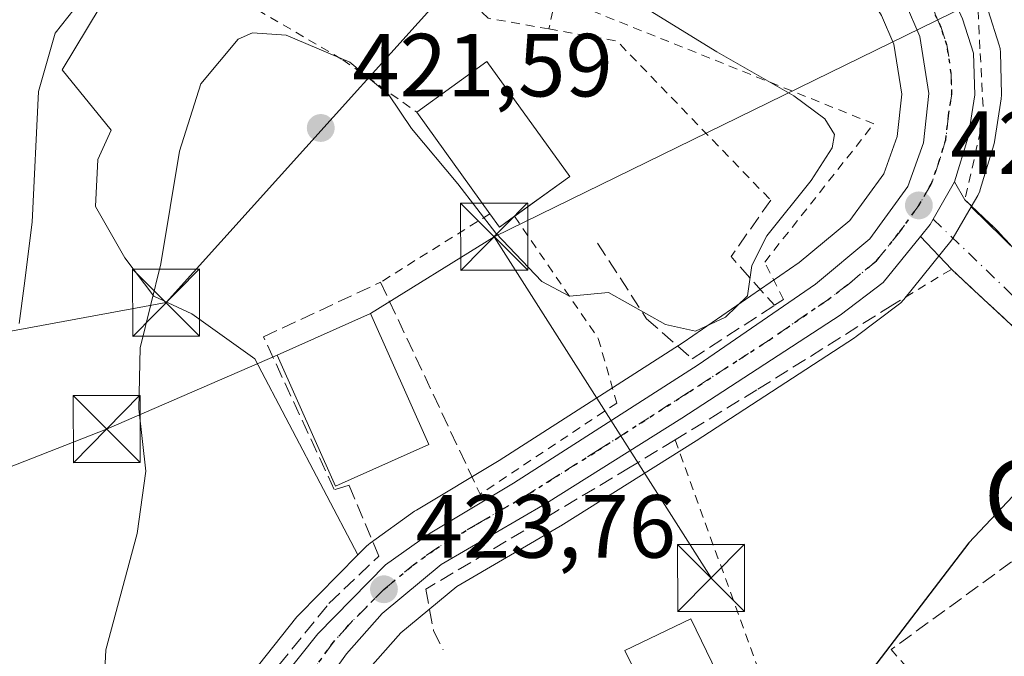
# Model space of a CAD drawing. Units: metres. Extents: x 600017 to 603443, y 4770806 to 4773170.
# Drawn here: x 602079 to 602189, y 4771150 to 4771221 of the extents above; entities that cross this region are included whole.
import ezdxf
from ezdxf.enums import TextEntityAlignment as Align

# ---------------------------------------------------------------- set-up
doc = ezdxf.new("R2010")
doc.units = ezdxf.units.M
doc.header["$MEASUREMENT"] = 0
for name, pattern in [('DGN Style 2', [1.6480167562047852, 0.988810053722871, -0.6592067024819142]), ('DGN Style 3', [2.307223458686699, 1.648016756204785, -0.6592067024819142]), ('DGN Style 4', [2.6384748266838614, 1.318413404963828, -0.6592067024819142, 0.001648016756204785, -0.6592067024819142]), ('DGN Style 5', [1.1536117293433497, 0.4944050268614355, -0.6592067024819142])]:
    doc.linetypes.add(name, pattern=pattern)
for name, color, linetype, lineweight in [('Alambrada', 7, 'DGN Style 2', 0), ('Carretera de calzada única Cxs', 7, 'Continuous', 13), ('Carretera de calzada única eje', 7, 'DGN Style 4', 0), ('Corriente natural Cxs', 4, 'Continuous', 13), ('Curva de nivel maestra', 30, 'Continuous', 30), ('Curva de nivel normal', 30, 'Continuous', 0), ('Edificación Cxs', 1, 'Continuous', 13), ('Muro lineal', 1, 'DGN Style 3', 13), ('Núcleo urbano CxS', 7, 'Continuous', 0), ('Obra de contención lineal', 1, 'DGN Style 3', 13), ('Prado CxS', 92, 'Continuous', 0), ('Punto de cota en terreno', 7, 'Continuous', 0), ('Ruta', 7, 'DGN Style 5', 30), ('Rótulo de punto de cota en terreno', 7, 'Continuous', 0), ('Tendido', 6, 'Continuous', 0), ('Texto cartográfico', 7, 'Continuous', 0), ('Torre de tendido puntual', 7, 'Continuous', 0), ('Vía urbana Cxs', 4, 'Continuous', 0), ('Vía urbana eje', 4, 'DGN Style 4', 0)]:
    doc.layers.add(name, color=color, linetype=linetype, lineweight=lineweight)
doc.styles.add('Style-Arial', font='txt')

# ---------------------------------------------------------------- blocks, each defined once
blk = doc.blocks.new('*U19')
at = {"layer": 'Prado CxS', "color": 92, "linetype": 'Continuous', "lineweight": 0}
blk.add_polyline3d([(602212.0405000001, 4771174.532500001, 426.4554999999964), (602185.6124999998, 4771200.392100001, 421.9780000000028), (602186.3573000003, 4771201.678500001, 422.0286999999954), (602186.5790999997, 4771202.154100001, 422.0384999999952), (602186.6335000005, 4771202.3181, 422.0385999999999), (602188.1335000005, 4771207.3181, 422.3365000000049), (602188.2191000005, 4771207.686100001, 422.3513999999996), (602188.9735000003, 4771212.473099999, 422.4867999999988), (602189.0100999996, 4771212.940099999, 422.5310999999929), (602189.0091000004, 4771213.017899999, 422.5377000000008), (602188.8892000001, 4771217.6479, 422.9233999999997), (602188.8444999997, 4771218.0911, 422.9704999999958), (602188.7449000003, 4771218.4923, 423.0004000000045), (602187.4949000003, 4771222.362299999, 423.2217999999993)], dxfattribs=at)
blk = doc.blocks.new('*U20')
at = {"layer": 'Prado CxS', "color": 92, "linetype": 'Continuous', "lineweight": 0}
blk.add_polyline3d([(602088.1564999997, 4771222.7553, 415.1594000000041), (602083.8967000004, 4771215.7349, 415.223800000007), (602089.4095000001, 4771208.9683, 417.4199999999983), (602087.9062999999, 4771205.707900001, 416.6420999999973), (602087.6561000004, 4771200.444300001, 416.1527999999962), (602090.9124999996, 4771194.681299999, 417.4275999999954), (602094.1722999997, 4771190.417300001, 418.9789000000019), (602098.4323000005, 4771188.4143, 420.3892000000051), (602105.4527000004, 4771183.400900001, 421.6567000000068), (602117.0047000004, 4771161.4747, 423.2504000000045), (602110.3749000002, 4771154.7575, 422.7495000000054), (602110.2119000005, 4771154.578500001, 422.7274999999936), (602110.1617000002, 4771154.516899999, 422.7212), (602104.1517000003, 4771146.956900001, 421.8678999999975), (602103.9621000001, 4771146.6895, 421.8551000000007), (602086.6990999999, 4771119.2959, 421.5561000000016), (602080.3312999997, 4771110.851100001, 421.7673000000068), (602069.2282999996, 4771097.896299999, 421.9496999999974)], dxfattribs=at)
blk = doc.blocks.new('5PATER')
at = {"layer": 'Punto de cota en terreno', "linetype": 'Continuous', "lineweight": 0}
h = blk.add_hatch(color=51, dxfattribs=at)
edge = h.paths.add_edge_path()
edge.add_ellipse((0, 0), major_axis=(-0.1095731443231308, -0.1110710700762829), ratio=0.9994222409660322, start_angle=0, end_angle=360)
blk = doc.blocks.new('5TTEND')
at = {"layer": 'Corriente natural Cxs', "color": 7, "linetype": 'Continuous', "lineweight": 0}
for p, q in [((-0.375, 0.3754), (0.375, -0.3746)), ((0.3720000000000001, 0.3784000000000001), (-0.3720000000000001, -0.3776))]:
    blk.add_line(p, q, dxfattribs=at)
at = {"layer": 'Corriente natural Cxs', "color": 7, "linetype": 'Continuous', "lineweight": 0, "flags": 128}
blk.add_lwpolyline([(-0.375, -0.3746), (0.375, -0.3746), (0.375, 0.3754), (-0.375, 0.3754), (-0.3720000000000001, -0.3776)], dxfattribs=at)

msp = doc.modelspace()

# ---------------------------------------------------------------- linework, layer by layer
at = {"layer": 'Alambrada', "color": 7, "linetype": 'DGN Style 2', "lineweight": 0, "extrusion": (0.009125001503691084, 0.04072505163342286, 0.9991287226964365), "elevation": 200222.2180790387, "flags": 128}
msp.add_lwpolyline([(455621.3410704194, -4783245.153876048), (455613.6417292494, -4783245.506099893), (455592.9302143474, -4783231.862817046)], dxfattribs=at)
at = {"layer": 'Alambrada', "color": 7, "linetype": 'DGN Style 2', "lineweight": 0, "extrusion": (-0.005310862246185915, -0.00333068793375586, 0.9999803504369924), "elevation": -18664.44881611005, "flags": 128}
msp.add_lwpolyline([(602125.5242413044, 4771163.929129786), (602113.2939331474, 4771156.259087241)], dxfattribs=at)
at = {"layer": 'Alambrada', "color": 7, "linetype": 'DGN Style 2', "lineweight": 0, "extrusion": (-0.09712329711882199, 0.09977326272624902, 0.9902587344738383), "elevation": 417969.9621683555, "flags": 128}
msp.add_lwpolyline([(-3759527.955503402, -2969531.355787054), (-3759535.425309609, -2969529.607719895), (-3759536.984938048, -2969498.362994434)], dxfattribs=at)
at = {"layer": 'Alambrada', "color": 7, "linetype": 'DGN Style 2', "lineweight": 0, "extrusion": (-0.1151937399422707, 0.07131720044994339, 0.990779621913014), "elevation": 271319.6365479419, "flags": 128}
msp.add_lwpolyline([(-4373616.553219347, -1981000.107115106), (-4373606.092836443, -1980964.048074316), (-4373637.447149133, -1980952.446649598)], dxfattribs=at)
at = {"layer": 'Alambrada', "color": 7, "linetype": 'DGN Style 2', "lineweight": 0}
for points in [[(602138.3701, 4771220.300100001, 419.8772999999928), (602131.5701000001, 4771221.5001, 421.3833000000013), (602111.1001000004, 4771241.220100001, 417.9685999999929), (602099.6401000004, 4771228.920100001, 422.4113999999972), (602105.7801000001, 4771222.420100001, 419.6296000000002), (602115.3000999996, 4771216.850099999, 420.6404999999941), (602123.5900999998, 4771210.9901, 422.7793999999994)], [(602265.1901000004, 4771229.450099999, 437.1928000000044), (602193.4801000003, 4771232.0601, 428.7569999999978), (602185.9501, 4771232.2401, 429.4481999999989), (602186.6201, 4771217.550100001, 424.7657999999938), (602187.0100999996, 4771210.5101, 423.3846999999951), (602184.9200999998, 4771201.1801, 422.9894999999961), (602188.3901000004, 4771197.860099999, 423.5960999999952), (602193.6101000002, 4771192.2501, 425.3338999999978), (602224.6401000004, 4771161.920100001, 433.3108000000066)], [(602164.6201, 4771190.050100001, 421.6267999999982), (602162.5100999996, 4771194.220100001, 421.2302000000054), (602174.7301000003, 4771209.6801, 421.4608000000007), (602139.1401000004, 4771223.940099999, 419.4152000000031), (602138.3701, 4771220.300100001, 419.8772999999928)], [(602134.5319999997, 4771199.347300001, 424.1144000000059), (602143.8901000004, 4771185.670100001, 421.9643000000069), (602145.9600999998, 4771178.450099999, 423.0066999999981), (602130.6601, 4771168.2501, 424.4189000000042)], [(602152.4801000003, 4771174.3301, 422.8530000000028), (602162.5301000001, 4771146.6801, 424.2295000000013), (602163.7701000003, 4771139.190099999, 424.9520000000048), (602169.8201000001, 4771102.6601, 429.1462999999931)]]:
    msp.add_polyline3d(points, dxfattribs=at)
at = {"layer": 'Carretera de calzada única Cxs', "color": 7, "linetype": 'Continuous', "lineweight": 13}
for points in [[(602071.4600999998, 4771095.890100001, 423.5424999999959), (602082.6700999998, 4771108.970100001, 423.5639999999985), (602089.1700999998, 4771117.590100001, 423.8035999999993), (602106.5000999998, 4771145.090100001, 423.5773999999947), (602112.5100999996, 4771152.6501, 424.6361000000034), (602120.1001000004, 4771160.340100001, 423.8735000000015), (602125.0800999999, 4771163.9101, 423.7369000000036), (602134.3901000004, 4771169.4901, 424.7455000000046), (602155.0500999996, 4771182.7301, 422.1045000000013), (602168.1901000004, 4771191.7601, 421.2975000000006), (602174.2600999996, 4771196.8101, 421.3080000000046), (602178.5100999996, 4771202.6801, 421.4529999999941), (602180.2600999996, 4771207.5701, 421.9168999999966), (602180.8901000004, 4771213.0701, 422.0917999999947), (602179.8701, 4771219.440099999, 422.2108000000007), (602178.2600999996, 4771223.190099999, 422.4281999999948), (602175.2600999996, 4771228.0801, 422.7703000000038), (602166.1201, 4771238.970100001, 425.3243999999977), (602149.0301000001, 4771262.670100001, 427.8401000000013), (602138.7100999998, 4771278.5801, 427.9611000000005), (602137.2600999996, 4771281.5101, 428.2452000000048), (602136.5900999998, 4771284.600099999, 428.4725000000035)], [(602183.0100999996, 4771225.0801, 424.8925000000018), (602184.6401000004, 4771221.440099999, 424.420100000003), (602185.8901000004, 4771217.5701, 424.3144999999931), (602186.0100999996, 4771212.940099999, 423.2581999999966), (602185.2600999996, 4771208.1801, 422.8294000000024), (602183.7600999996, 4771203.1801, 422.5369000000064)], [(602071.4600999998, 4771095.890100001, 423.5424999999959), (602082.6700999998, 4771108.970100001, 423.5639999999985), (602089.1700999998, 4771117.590100001, 423.8035999999993), (602106.5000999998, 4771145.090100001, 423.5773999999947), (602112.5100999996, 4771152.6501, 424.6361000000034), (602120.1001000004, 4771160.340100001, 423.8735000000015), (602125.0800999999, 4771163.9101, 423.7369000000036), (602134.3901000004, 4771169.4901, 424.7455000000046), (602155.0500999996, 4771182.7301, 422.1045000000013), (602168.1901000004, 4771191.7601, 421.2975000000006), (602174.2600999996, 4771196.8101, 421.3080000000046), (602178.5100999996, 4771202.6801, 421.4529999999941), (602180.2600999996, 4771207.5701, 421.9168999999966), (602180.8901000004, 4771213.0701, 422.0917999999947), (602179.8701, 4771219.440099999, 422.2108000000007), (602178.2600999996, 4771223.190099999, 422.4281999999948)], [(602184.6401000004, 4771221.440099999, 424.420100000003), (602185.8901000004, 4771217.5701, 424.3144999999931), (602186.0100999996, 4771212.940099999, 423.2581999999966), (602185.2600999996, 4771208.1801, 422.8294000000024), (602183.7600999996, 4771203.1801, 422.5369000000064), (602181.3556000004, 4771199.026900001, 421.8650000000052), (602181.0100999996, 4771198.4301, 421.8298000000068), (602179.9289999995, 4771197.091600001, 421.7596999999951), (602175.7600999996, 4771191.9301, 421.8264000000054), (602170.9401000004, 4771188.270099999, 421.9193999999989), (602153.2301000003, 4771176.7601, 422.3044999999984), (602138.1001000004, 4771167.2601, 423.9541000000027), (602126.3300999999, 4771160.4001, 424.7167999999947), (602119.7100999998, 4771154.9001, 424.229800000001), (602115.7100999998, 4771150.4001, 425.1046999999963), (602110.0701000001, 4771142.5001, 424.1897999999928), (602093.9401000004, 4771117.2301, 424.4416000000056), (602086.4200999998, 4771107.220100001, 424.4878999999929), (602074.8201000001, 4771093.0001, 424.7275999999983)], [(602183.7600999996, 4771203.1801, 422.5369000000064), (602181.3556000004, 4771199.026900001, 421.8650000000052), (602181.0100999996, 4771198.4301, 421.8298000000068), (602179.9289999995, 4771197.091600001, 421.7596999999951)], [(602179.9289999995, 4771197.091600001, 421.7596999999951), (602175.7600999996, 4771191.9301, 421.8264000000054), (602170.9401000004, 4771188.270099999, 421.9193999999989), (602153.2301000003, 4771176.7601, 422.3044999999984), (602138.1001000004, 4771167.2601, 423.9541000000027), (602126.3300999999, 4771160.4001, 424.7167999999947), (602119.7100999998, 4771154.9001, 424.229800000001), (602115.7100999998, 4771150.4001, 425.1046999999963), (602110.0701000001, 4771142.5001, 424.1897999999928), (602093.9401000004, 4771117.2301, 424.4416000000056), (602086.4200999998, 4771107.220100001, 424.4878999999929), (602074.8201000001, 4771093.0001, 424.7275999999983), (602069.4101, 4771087.2601, 425.059500000003), (602064.9600999998, 4771083.5101, 426.9784999999974), (602059.1700999998, 4771080.6801, 427.9397999999928), (602054.4101, 4771079.0701, 426.6352999999945), (602049.1401000004, 4771078.690099999, 425.9023000000016), (602043.2600999996, 4771079.8201, 425.5531999999948), (602038.7600999996, 4771081.600099999, 425.4306999999972), (602025.2301000003, 4771087.9001, 426.4149999999936), (602019.4801000003, 4771090.0001, 426.4930000000023), (602015.0701000001, 4771091.090100001, 426.7023000000045), (602010.3000999996, 4771091.720100001, 427.0608000000066), (601997.0800999999, 4771092.780099999, 427.9842999999965)]]:
    msp.add_polyline3d(points, dxfattribs=at)
at = {"layer": 'Carretera de calzada única eje', "color": 7, "linetype": 'DGN Style 4', "lineweight": 0}
for points in [[(602181.4767000005, 4771222.3617, 422.7811999999976), (602181.6385000005, 4771221.819499999, 422.7295000000013), (602182.2600999996, 4771220.440099999, 422.6097000000009), (602182.8901000004, 4771218.5101, 422.5945000000065), (602183.3901000004, 4771215.3201, 422.5875999999989), (602183.4401000004, 4771213.0101, 422.4471000000049), (602183.0701000001, 4771210.630100001, 422.2651000000042), (602182.7600999996, 4771207.880100001, 422.1205999999948), (602182.0100999996, 4771205.380100001, 421.9743000000017), (602181.1401000004, 4771202.9301, 421.8162000000011), (602179.7600999996, 4771200.5601, 421.6451999999991)], [(602179.7600999996, 4771200.5601, 421.6451999999991), (602177.6401000004, 4771197.610099999, 421.4529999999941), (602175.0100999996, 4771194.360099999, 421.5256999999983), (602171.9801000003, 4771191.840100001, 421.4695000000065), (602169.5701000001, 4771190.0101, 421.581600000005), (602163.0000999998, 4771185.5001, 422.0942000000068), (602154.1401000004, 4771179.7501, 422.1634999999952), (602143.8201000001, 4771173.130100001, 423.1717999999965), (602136.2500999998, 4771168.380100001, 424.2164000000049), (602130.3701, 4771164.9301, 424.0657000000065), (602125.7100999998, 4771162.1501, 423.877999999997), (602123.2301000003, 4771160.360099999, 424.021900000007), (602119.9101, 4771157.610099999, 424.0984999999928), (602116.1001000004, 4771153.7601, 424.2142000000022), (602114.1001000004, 4771151.5101, 424.6355999999942), (602111.3000999996, 4771147.5701, 424.0469000000012), (602108.2801000001, 4771143.790100001, 423.9100000000035), (602100.2100999998, 4771131.1601, 423.8555999999954), (602091.5500999996, 4771117.4101, 423.9970999999932), (602087.8000999996, 4771112.4101, 423.8938999999955), (602084.5500999996, 4771108.090100001, 424.0096999999951), (602078.7500999998, 4771100.9801, 424.2004000000015)]]:
    msp.add_polyline3d(points, dxfattribs=at)
at = {"layer": 'Curva de nivel maestra', "color": 30, "linetype": 'Continuous', "lineweight": 30, "elevation": 425, "flags": 128}
msp.add_lwpolyline([(602195.2100000001, 4771173.2501), (602185.3600000005, 4771162.800100001), (602174.0700000003, 4771148.100099999)], dxfattribs=at)
at = {"layer": 'Curva de nivel normal', "color": 30, "linetype": 'Continuous', "lineweight": 0, "flags": 128}
for points, elevation in [([(602084.4699999997, 4771331.980000001), (602083.2800000003, 4771324.74), (602083.5099999999, 4771308.449999999), (602087.4800000006, 4771291.82), (602092.4000000004, 4771282.49), (602098.4400000004, 4771276.480000001), (602104.8899999997, 4771269.5), (602110.75, 4771263.91), (602117.0099999999, 4771258.470000001), (602119.3399999999, 4771253.82), (602119.3099999996, 4771248.58), (602118.1900000004, 4771244.779999999), (602115.4900000002, 4771241.65), (602109.6399999997, 4771239.369999999), (602104.8200000003, 4771237.82), (602101.0599999996, 4771234.689999999), (602093.5800000001, 4771230.42), (602088.0700000003, 4771226.130000001), (602083.1399999997, 4771219.83), (602081.2699999996, 4771213.300000001), (602080.5599999996, 4771198.680000001), (602079.6699999999, 4771191.57), (602079.0899999999, 4771187.350000001)], 415), ([(602088.54, 4771145.5), (602088.7999999998, 4771150.84), (602092.2999999998, 4771163.84), (602093.2800000003, 4771170.82), (602092.4699999997, 4771177.800000001), (602092.6200000001, 4771184.619999999), (602094.9600000001, 4771194.039999999), (602097.04, 4771206.630000001), (602099.4199999999, 4771214.16), (602103.6100000005, 4771219.16), (602105.2000000002, 4771219.850000001), (602108.9699999997, 4771219.59), (602116.0800000001, 4771216.58), (602120.4400000004, 4771212.939999999), (602123.0099999999, 4771209.17), (602128.1600000003, 4771202.980000001), (602132.4299999997, 4771197.439999999), (602137.5899999999, 4771192.050000001), (602140.6600000003, 4771190.390000001), (602145.0199999996, 4771190.800000001), (602151.4199999999, 4771187.24), (602154.7599999999, 4771186.480000001), (602158.1399999997, 4771188.039999999), (602160.5899999999, 4771190.460000001), (602161.0800000001, 4771193.83), (602162.7400000002, 4771197.16), (602167.7199999997, 4771203.359999999), (602170.0599999996, 4771207), (602170.3099999996, 4771208.480000001), (602169.2300000006, 4771210.25), (602165.7699999996, 4771212.83), (602157.1600000003, 4771217.720000001), (602144.8499999996, 4771225.34)], 420)]:
    msp.add_lwpolyline(points, dxfattribs=dict(at, elevation=elevation))
at = {"layer": 'Edificación Cxs', "color": 1, "linetype": 'Continuous', "lineweight": 13, "flags": 128}
for points, elevation in [([(602139.5100999996, 4771202.950099999), (602132.8501000004, 4771198.130100001), (602131.7600999996, 4771199.630100001), (602123.5900999998, 4771210.9901), (602131.4200999998, 4771216.640100001), (602140.6901000004, 4771203.800100001)], 424.7753999999985), ([(602160.1201, 4771142.170100001), (602135.1201, 4771130.090100001), (602130.5800999999, 4771139.470100001), (602148.2301000003, 4771147.9801), (602146.8701, 4771150.7601), (602154.2500999998, 4771154.3301)], 429.1952000000019)]:
    msp.add_lwpolyline(points, close=True, dxfattribs=dict(at, elevation=elevation))
at = {"layer": 'Edificación Cxs', "color": 1, "linetype": 'Continuous', "lineweight": 13, "extrusion": (-0.0824516164306052, 0.1146450872215058, 0.9899789063025302), "elevation": 497768.3795054969, "flags": 128}
msp.add_lwpolyline([(-3274606.378904041, -3486558.25289455), (-3274606.378904041, -3486572.38733886)], dxfattribs=at)
at = {"layer": 'Edificación Cxs', "color": 1, "linetype": 'Continuous', "lineweight": 13, "extrusion": (0.1303460512081694, 0.09433533940537568, 0.9869704912882199), "elevation": 528997.1567382619, "flags": 128}
msp.add_lwpolyline([(3512117.055487653, -3242243.907605696), (3512117.055487653, -3242237.681431054)], dxfattribs=at)
at = {"layer": 'Edificación Cxs', "color": 1, "linetype": 'Continuous', "lineweight": 13, "extrusion": (0.168813806905543, -0.4245164940905622, 0.8895435036259418), "elevation": -1923426.928697454, "flags": 128}
msp.add_lwpolyline([(2322555.031276234, 3746074.794078567), (2322553.018638599, 3746074.221243437), (2322552.560059084, 3746076.240941464)], dxfattribs=at)
at = {"layer": 'Edificación Cxs', "color": 1, "linetype": 'Continuous', "lineweight": 13}
for points in [[(602123.5900999998, 4771210.9901, 422.7793999999994), (602131.4200999998, 4771216.640100001, 421.062699999995), (602140.6901000004, 4771203.800100001, 421.485400000005), (602139.5100999996, 4771202.950099999, 423.1125999999931)], [(602124.9401000004, 4771173.800100001, 426.8083000000043), (602114.4801000003, 4771169.140100001, 425.9569999999949), (602107.9600999998, 4771183.800100001, 425.7951999999932), (602118.4200999998, 4771188.460100001, 426.3184999999939), (602124.9401000004, 4771173.800100001, 426.8083000000043)], [(602160.1201, 4771142.170100001, 426.8387999999978), (602135.1201, 4771130.090100001, 427.9149999999936), (602130.5800999999, 4771139.470100001, 427.1420999999973), (602148.2301000003, 4771147.9801, 429.195200000002), (602146.8701, 4771150.7601, 426.5241999999998), (602154.2500999998, 4771154.3301, 426.9930000000023), (602160.1201, 4771142.170100001, 426.8387999999978)]]:
    msp.add_polyline3d(points, dxfattribs=at)
msp.add_3dface([(602124.9401000004, 4771173.800100001, 426.8083000000043), (602114.4801000003, 4771169.140100001, 426.8083000000043), (602107.9600999998, 4771183.800100001, 426.8083000000043), (602118.4200999998, 4771188.460100001, 426.8083000000043)], dxfattribs=at)
at = {"layer": 'Muro lineal', "color": 1, "linetype": 'DGN Style 3', "lineweight": 13, "extrusion": (-0.123528041959084, -0.08997407411801744, 0.9882537573095083), "elevation": -503245.1650604079, "flags": 128}
msp.add_lwpolyline([(-3502056.249120151, 3257164.558206469), (-3502056.249120151, 3257122.020435013)], dxfattribs=at)
at = {"layer": 'Núcleo urbano CxS', "color": 7, "linetype": 'Continuous', "lineweight": 0}
for points in [[(602165.9836999997, 4771234.4661, 422.9839999999967), (602154.3367, 4771239.300100001, 422.0374000000011), (602149.0739000002, 4771244.563100001, 422.1848000000027), (602141.8035000004, 4771252.083500001, 421.9423999999999), (602131.2726999996, 4771259.353900001, 420.8880000000063), (602123.7566999998, 4771262.614499999, 419.8003999999929), (602119.7424999997, 4771256.596899999, 418.9470000000001), (602115.2323000003, 4771251.5833, 417.6350999999996), (602111.7219000002, 4771245.3167, 415.9985000000015), (602093.6743000001, 4771230.2761, 414.5037000000011), (602088.1564999997, 4771222.7553, 415.1594000000041), (602083.8967000004, 4771215.7349, 415.223800000007), (602089.4095000001, 4771208.9683, 417.4199999999983), (602087.9062999999, 4771205.707900001, 416.6420999999973), (602087.6561000004, 4771200.444300001, 416.1527999999962), (602090.9124999996, 4771194.681299999, 417.4275999999954), (602094.1722999997, 4771190.417300001, 418.9789000000019), (602098.4323000005, 4771188.4143, 420.3892000000051), (602105.4527000004, 4771183.400900001, 421.6567000000068), (602117.0047000004, 4771161.4747, 423.2504000000045)], [(602165.9836999997, 4771234.4661, 422.9839999999967), (602172.8192999996, 4771226.321699999, 422.4035000000004), (602175.5893000001, 4771221.806700001, 422.016499999998), (602176.9666999998, 4771218.5985, 421.8179999999993), (602177.8627000004, 4771213.0023, 421.5485999999946), (602177.3189000003, 4771208.2553, 421.3029999999999), (602175.8295, 4771204.0933, 421.024900000004), (602172.0513000004, 4771198.8751, 420.8389000000025), (602166.3772999998, 4771194.1545, 420.7516000000033), (602153.3907000005, 4771185.229900001, 420.6906000000017), (602132.8092999998, 4771172.040300001, 422.4731000000029), (602123.5378999999, 4771166.483300001, 423.4636000000028), (602123.3322999999, 4771166.348300001, 423.4707000000053), (602118.3523000004, 4771162.7783, 423.3181999999942), (602118.1716999998, 4771162.638300001, 423.3050999999978), (602117.9649, 4771162.4475, 423.2929000000004), (602117.0047000004, 4771161.4747, 423.2504000000045)], [(602165.9836999997, 4771234.4661, 422.9839999999967), (602172.8192999996, 4771226.321699999, 422.4035000000004), (602175.5893000001, 4771221.806700001, 422.016499999998), (602176.9666999998, 4771218.5985, 421.8179999999993), (602177.8627000004, 4771213.0023, 421.5485999999946), (602177.3189000003, 4771208.2553, 421.3029999999999), (602175.8295, 4771204.0933, 421.024900000004), (602172.0513000004, 4771198.8751, 420.8389000000025), (602166.3772999998, 4771194.1545, 420.7516000000033), (602153.3907000005, 4771185.229900001, 420.6906000000017), (602132.8092999998, 4771172.040300001, 422.4731000000029), (602123.5378999999, 4771166.483300001, 423.4636000000028), (602123.3322999999, 4771166.348300001, 423.4707000000053), (602118.3523000004, 4771162.7783, 423.3181999999942), (602118.1716999998, 4771162.638300001, 423.3050999999978), (602117.9649, 4771162.4475, 423.2929000000004), (602117.0047000004, 4771161.4747, 423.2504000000045)], [(602175.5893000001, 4771221.806700001, 422.016499999998), (602176.9666999998, 4771218.5985, 421.8179999999993), (602177.8627000004, 4771213.0023, 421.5485999999946), (602177.3189000003, 4771208.2553, 421.3029999999999), (602175.8295, 4771204.0933, 421.024900000004), (602172.0513000004, 4771198.8751, 420.8389000000025), (602166.3772999998, 4771194.1545, 420.7516000000033), (602153.3907000005, 4771185.229900001, 420.6906000000017), (602132.8092999998, 4771172.040300001, 422.4731000000029), (602123.5378999999, 4771166.483300001, 423.4636000000028), (602123.3322999999, 4771166.348300001, 423.4707000000053), (602118.3523000004, 4771162.7783, 423.3181999999942), (602118.1716999998, 4771162.638300001, 423.3050999999978), (602117.9649, 4771162.4475, 423.2929000000004), (602117.0047000004, 4771161.4747, 423.2504000000045), (602105.4527000004, 4771183.400900001, 421.6567000000068), (602098.4323000005, 4771188.4143, 420.3892000000051), (602094.1722999997, 4771190.417300001, 418.9789000000019), (602090.9124999996, 4771194.681299999, 417.4275999999954), (602087.6561000004, 4771200.444300001, 416.1527999999962), (602087.9062999999, 4771205.707900001, 416.6420999999973), (602089.4095000001, 4771208.9683, 417.4199999999983), (602083.8967000004, 4771215.7349, 415.223800000007), (602088.1564999997, 4771222.7553, 415.1594000000041)], [(602069.2282999996, 4771097.896299999, 421.9496999999974), (602080.3312999997, 4771110.851100001, 421.7673000000068), (602086.6990999999, 4771119.2959, 421.5561000000016), (602103.9621000001, 4771146.6895, 421.8551000000007), (602104.1517000003, 4771146.956900001, 421.8678999999975), (602110.1617000002, 4771154.516899999, 422.7212), (602110.2119000005, 4771154.578500001, 422.7274999999936), (602110.3749000002, 4771154.7575, 422.7495000000054), (602117.0047000004, 4771161.4747, 423.2504000000045), (602117.9649, 4771162.4475, 423.2929000000004), (602118.1716999998, 4771162.638300001, 423.3050999999978), (602118.3523000004, 4771162.7783, 423.3181999999942), (602123.3322999999, 4771166.348300001, 423.4707000000053), (602123.5378999999, 4771166.483300001, 423.4636000000028), (602132.8092999998, 4771172.040300001, 422.4731000000029), (602153.3907000005, 4771185.229900001, 420.6906000000017), (602166.3772999998, 4771194.1545, 420.7516000000033), (602172.0513000004, 4771198.8751, 420.8389000000025), (602175.8295, 4771204.0933, 421.024900000004), (602177.3189000003, 4771208.2553, 421.3029999999999), (602177.8627000004, 4771213.0023, 421.5485999999946), (602176.9666999998, 4771218.5985, 421.8179999999993), (602175.5893000001, 4771221.806700001, 422.016499999998)], [(602187.4949000003, 4771222.362299999, 423.2217999999993), (602188.7449000003, 4771218.4923, 423.0004000000045), (602188.8444999997, 4771218.0911, 422.9704999999958), (602188.8892000001, 4771217.6479, 422.9233999999997), (602189.0091000004, 4771213.017899999, 422.5377000000008), (602189.0100999996, 4771212.940099999, 422.5310999999929), (602188.9735000003, 4771212.473099999, 422.4867999999988), (602188.2191000005, 4771207.686100001, 422.3513999999996), (602188.1335000005, 4771207.3181, 422.3365000000049), (602186.6335000005, 4771202.3181, 422.0385999999999), (602186.5790999997, 4771202.154100001, 422.0384999999952), (602186.3573000003, 4771201.678500001, 422.0286999999954), (602185.6124999998, 4771200.392100001, 421.9780000000028), (602183.6063000001, 4771196.927100001, 421.8387999999978), (602183.3438999997, 4771196.545100001, 421.8331999999937), (602178.0761000002, 4771190.023499999, 421.8935999999958), (602177.6885000002, 4771189.631899999, 421.9021999999969), (602177.5743000006, 4771189.540899999, 421.9012999999978), (602172.7543000003, 4771185.880899999, 421.9948000000004), (602172.5749000004, 4771185.754699999, 421.9998999999953), (602154.8450999996, 4771174.232100001, 422.1417999999976), (602139.6952999998, 4771164.719500001, 423.1312000000034), (602139.6107000001, 4771164.668299999, 423.1374000000069), (602128.0557000004, 4771157.933499999, 423.7229999999981), (602121.8016999997, 4771152.737500001, 423.6919999999955), (602118.0586999999, 4771148.526699999, 424.0127999999968)], [(602187.4949000003, 4771222.362299999, 423.2217999999993), (602188.7449000003, 4771218.4923, 423.0004000000045), (602188.8444999997, 4771218.0911, 422.9704999999958), (602188.8892000001, 4771217.6479, 422.9233999999997), (602189.0091000004, 4771213.017899999, 422.5377000000008), (602189.0100999996, 4771212.940099999, 422.5310999999929), (602188.9735000003, 4771212.473099999, 422.4867999999988), (602188.2191000005, 4771207.686100001, 422.3513999999996), (602188.1335000005, 4771207.3181, 422.3365000000049), (602186.6335000005, 4771202.3181, 422.0385999999999), (602186.5790999997, 4771202.154100001, 422.0384999999952), (602186.3573000003, 4771201.678500001, 422.0286999999954), (602185.6124999998, 4771200.392100001, 421.9780000000028)], [(602192.9714000003, 4771090.6391, 432.2100999999967), (602175.4929000001, 4771080.787900001, 432.1187000000064), (602171.9974999996, 4771098.583500001, 429.4352000000072), (602168.3982999995, 4771101.444499999, 428.9413000000059), (602125.7537000002, 4771093.1579, 428.9235000000045), (602120.9902999997, 4771095.664899999, 428.1622000000062), (602099.1941000001, 4771119.885500001, 424.2026999999944), (602112.5569000002, 4771140.8203, 424.1941999999981), (602118.0586999999, 4771148.526699999, 424.0127999999968), (602121.8016999997, 4771152.737500001, 423.6919999999955), (602128.0557000004, 4771157.933499999, 423.7229999999981), (602139.6107000001, 4771164.668299999, 423.1374000000069), (602139.6952999998, 4771164.719500001, 423.1312000000034), (602154.8450999996, 4771174.232100001, 422.1417999999976), (602172.5749000004, 4771185.754699999, 421.9998999999953), (602172.7543000003, 4771185.880899999, 421.9948000000004), (602177.5743000006, 4771189.540899999, 421.9012999999978), (602177.6885000002, 4771189.631899999, 421.9021999999969), (602178.0761000002, 4771190.023499999, 421.8935999999958), (602183.3438999997, 4771196.545100001, 421.8331999999937), (602183.6063000001, 4771196.927100001, 421.8387999999978), (602185.6124999998, 4771200.392100001, 421.9780000000028), (602212.0405000001, 4771174.532500001, 426.4554999999964)], [(602185.6124999998, 4771200.392100001, 421.9780000000028), (602183.6063000001, 4771196.927100001, 421.8387999999978), (602183.3438999997, 4771196.545100001, 421.8331999999937), (602178.0761000002, 4771190.023499999, 421.8935999999958), (602177.6885000002, 4771189.631899999, 421.9021999999969), (602177.5743000006, 4771189.540899999, 421.9012999999978), (602172.7543000003, 4771185.880899999, 421.9948000000004), (602172.5749000004, 4771185.754699999, 421.9998999999953), (602154.8450999996, 4771174.232100001, 422.1417999999976), (602139.6952999998, 4771164.719500001, 423.1312000000034), (602139.6107000001, 4771164.668299999, 423.1374000000069), (602128.0557000004, 4771157.933499999, 423.7229999999981), (602121.8016999997, 4771152.737500001, 423.6919999999955), (602118.0586999999, 4771148.526699999, 424.0127999999968), (602112.5569000002, 4771140.8203, 424.1941999999981), (602099.1941000001, 4771119.885500001, 424.2026999999944)], [(602099.1941000001, 4771119.885500001, 424.2026999999944), (602120.9902999997, 4771095.664899999, 428.1622000000062), (602125.7537000002, 4771093.1579, 428.9235000000045), (602168.3982999995, 4771101.444499999, 428.9413000000059), (602171.9974999996, 4771098.583500001, 429.4352000000072), (602175.4929000001, 4771080.787900001, 432.1187000000064), (602192.9714000003, 4771090.6391, 432.2100999999967), (602193.6070999998, 4771101.761299999, 431.1616999999969), (602197.1029000003, 4771107.799100001, 430.9700000000012), (602197.4210999999, 4771122.7347, 429.3313999999955), (602201.5522999996, 4771125.276900001, 429.0329999999958), (602208.2259000001, 4771129.090299999, 429.6515000000073), (602215.8531, 4771136.3991, 429.3044999999984), (602224.1157000001, 4771145.2971, 429.6502999999939), (602223.1624999996, 4771150.3815, 429.3917999999976), (602212.0405000001, 4771174.532500001, 426.4554999999964), (602185.6124999998, 4771200.392100001, 421.9780000000028)], [(602185.6124999998, 4771200.392100001, 421.9780000000028), (602183.6063000001, 4771196.927100001, 421.8387999999978), (602183.3438999997, 4771196.545100001, 421.8331999999937), (602178.0761000002, 4771190.023499999, 421.8935999999958), (602177.6885000002, 4771189.631899999, 421.9021999999969), (602177.5743000006, 4771189.540899999, 421.9012999999978), (602172.7543000003, 4771185.880899999, 421.9948000000004), (602172.5749000004, 4771185.754699999, 421.9998999999953), (602154.8450999996, 4771174.232100001, 422.1417999999976), (602139.6952999998, 4771164.719500001, 423.1312000000034), (602139.6107000001, 4771164.668299999, 423.1374000000069), (602128.0557000004, 4771157.933499999, 423.7229999999981), (602121.8016999997, 4771152.737500001, 423.6919999999955), (602118.0586999999, 4771148.526699999, 424.0127999999968), (602112.5569000002, 4771140.8203, 424.1941999999981), (602099.1941000001, 4771119.885500001, 424.2026999999944)], [(602069.2282999996, 4771097.896299999, 421.9496999999974), (602080.3312999997, 4771110.851100001, 421.7673000000068), (602086.6990999999, 4771119.2959, 421.5561000000016), (602103.9621000001, 4771146.6895, 421.8551000000007), (602104.1517000003, 4771146.956900001, 421.8678999999975), (602110.1617000002, 4771154.516899999, 422.7212), (602110.2119000005, 4771154.578500001, 422.7274999999936), (602110.3749000002, 4771154.7575, 422.7495000000054), (602117.0047000004, 4771161.4747, 423.2504000000045)]]:
    msp.add_polyline3d(points, dxfattribs=at)
at = {"layer": 'Obra de contención lineal', "color": 1, "linetype": 'DGN Style 3', "lineweight": 13, "extrusion": (-0.1277106884612519, 0.1087838407526556, 0.9858275995547366), "elevation": 442541.38183133, "flags": 128}
msp.add_lwpolyline([(-4022607.863286184, -2598026.945922037), (-4022600.19585381, -2598026.237178069), (-4022599.184306694, -2598018.90057524)], dxfattribs=at)
at = {"layer": 'Obra de contención lineal', "color": 1, "linetype": 'DGN Style 3', "lineweight": 13, "extrusion": (0.1052443616668943, 0.06913110034292497, 0.9920405814797622), "elevation": 393630.3200652802, "flags": 128}
msp.add_lwpolyline([(3657225.231278375, -3097840.486608167), (3657225.231278375, -3097839.256448011)], dxfattribs=at)
at = {"layer": 'Obra de contención lineal', "color": 1, "linetype": 'DGN Style 3', "lineweight": 13}
for points in [[(602143.8101000005, 4771196.3201, 419.8959999999934), (602149.3000999996, 4771187.860099999, 420.9474000000046), (602154.3901000004, 4771183.4101, 421.9554999999964), (602163.6001000004, 4771189.380100001, 421.7817000000068)], [(602080.3701, 4771111.610099999, 422.5703000000067), (602080.7600999996, 4771108.880100001, 423.1388000000007), (602089.6401000004, 4771120.9301, 423.3938000000053), (602098.7600999996, 4771135.420100001, 422.9933000000019), (602106.6901000004, 4771147.340100001, 423.5013999999938), (602113.7600999996, 4771156.040100001, 423.9389999999985), (602119.3501000004, 4771161.3301, 423.8047999999981), (602116.0201000003, 4771169.2501, 426.7550000000047), (602114.3501000004, 4771168.7601, 425.5192999999999), (602106.4401000004, 4771185.850099999, 423.3901000000042), (602119.5301000001, 4771191.960100001, 424.6848999999929), (602130.6601, 4771168.2501, 424.4189000000042)], [(602176.8501000004, 4771189.440099999, 422.3399000000064), (602161.6401000004, 4771179.9301, 422.3071999999956), (602152.4801000003, 4771174.3301, 422.8530000000028), (602147.4600999998, 4771171.2601, 423.3316999999952), (602124.6101000002, 4771157.640100001, 425.1591000000044), (602125.4600999998, 4771152.9801, 425.5387999999948), (602126.5500999996, 4771150.8301, 425.6754999999976)]]:
    msp.add_polyline3d(points, dxfattribs=at)
at = {"layer": 'Prado CxS', "color": 92, "linetype": 'Continuous', "lineweight": 0}
for points in [[(602165.9836999997, 4771234.4661, 422.9839999999967), (602154.3367, 4771239.300100001, 422.0374000000011), (602149.0739000002, 4771244.563100001, 422.1848000000027), (602141.8035000004, 4771252.083500001, 421.9423999999999), (602131.2726999996, 4771259.353900001, 420.8880000000063), (602123.7566999998, 4771262.614499999, 419.8003999999929), (602119.7424999997, 4771256.596899999, 418.9470000000001), (602115.2323000003, 4771251.5833, 417.6350999999996), (602111.7219000002, 4771245.3167, 415.9985000000015), (602093.6743000001, 4771230.2761, 414.5037000000011), (602088.1564999997, 4771222.7553, 415.1594000000041), (602083.8967000004, 4771215.7349, 415.223800000007), (602089.4095000001, 4771208.9683, 417.4199999999983), (602087.9062999999, 4771205.707900001, 416.6420999999973), (602087.6561000004, 4771200.444300001, 416.1527999999962), (602090.9124999996, 4771194.681299999, 417.4275999999954), (602094.1722999997, 4771190.417300001, 418.9789000000019), (602098.4323000005, 4771188.4143, 420.3892000000051), (602105.4527000004, 4771183.400900001, 421.6567000000068), (602117.0047000004, 4771161.4747, 423.2504000000045)], [(602187.4949000003, 4771222.362299999, 423.2217999999993), (602188.7449000003, 4771218.4923, 423.0004000000045), (602188.8444999997, 4771218.0911, 422.9704999999958), (602188.8892000001, 4771217.6479, 422.9233999999997), (602189.0091000004, 4771213.017899999, 422.5377000000008), (602189.0100999996, 4771212.940099999, 422.5310999999929), (602188.9735000003, 4771212.473099999, 422.4867999999988), (602188.2191000005, 4771207.686100001, 422.3513999999996), (602188.1335000005, 4771207.3181, 422.3365000000049), (602186.6335000005, 4771202.3181, 422.0385999999999), (602186.5790999997, 4771202.154100001, 422.0384999999952), (602186.3573000003, 4771201.678500001, 422.0286999999954), (602185.6124999998, 4771200.392100001, 421.9780000000028)], [(602099.1941000001, 4771119.885500001, 424.2026999999944), (602120.9902999997, 4771095.664899999, 428.1622000000062), (602125.7537000002, 4771093.1579, 428.9235000000045), (602168.3982999995, 4771101.444499999, 428.9413000000059), (602171.9974999996, 4771098.583500001, 429.4352000000072), (602175.4929000001, 4771080.787900001, 432.1187000000064), (602192.9714000003, 4771090.6391, 432.2100999999967), (602193.6070999998, 4771101.761299999, 431.1616999999969), (602197.1029000003, 4771107.799100001, 430.9700000000012), (602197.4210999999, 4771122.7347, 429.3313999999955), (602201.5522999996, 4771125.276900001, 429.0329999999958), (602208.2259000001, 4771129.090299999, 429.6515000000073), (602215.8531, 4771136.3991, 429.3044999999984), (602224.1157000001, 4771145.2971, 429.6502999999939), (602223.1624999996, 4771150.3815, 429.3917999999976), (602212.0405000001, 4771174.532500001, 426.4554999999964), (602185.6124999998, 4771200.392100001, 421.9780000000028)], [(602069.2282999996, 4771097.896299999, 421.9496999999974), (602080.3312999997, 4771110.851100001, 421.7673000000068), (602086.6990999999, 4771119.2959, 421.5561000000016), (602103.9621000001, 4771146.6895, 421.8551000000007), (602104.1517000003, 4771146.956900001, 421.8678999999975), (602110.1617000002, 4771154.516899999, 422.7212), (602110.2119000005, 4771154.578500001, 422.7274999999936), (602110.3749000002, 4771154.7575, 422.7495000000054), (602117.0047000004, 4771161.4747, 423.2504000000045)]]:
    msp.add_polyline3d(points, dxfattribs=at)
at = {"layer": 'Ruta', "color": 7, "linetype": 'DGN Style 5', "lineweight": 30}
msp.add_polyline3d([(602111.3000999996, 4771147.5701, 424.0469000000012), (602114.1001000004, 4771151.5101, 424.6355999999942), (602116.1001000004, 4771153.7601, 424.2142000000022), (602119.9101, 4771157.610099999, 424.0984999999928), (602123.2301000003, 4771160.360099999, 424.021900000007), (602125.7100999998, 4771162.1501, 423.877999999997), (602130.3701, 4771164.9301, 424.0657000000065), (602136.2500999998, 4771168.380100001, 424.2164000000049), (602143.8201000001, 4771173.130100001, 423.1717999999965), (602154.1401000004, 4771179.7501, 422.1634999999952), (602163.0000999998, 4771185.5001, 422.0942000000068), (602169.5701000001, 4771190.0101, 421.581600000005), (602171.9801000003, 4771191.840100001, 421.4695000000065), (602175.0100999996, 4771194.360099999, 421.5256999999983), (602177.6401000004, 4771197.610099999, 421.4529999999941), (602179.7600999996, 4771200.5601, 421.6451999999991), (602181.1401000004, 4771202.9301, 421.8162000000011), (602182.0100999996, 4771205.380100001, 421.9743000000017), (602182.7600999996, 4771207.880100001, 422.1205999999948), (602183.0701000001, 4771210.630100001, 422.2651000000042), (602183.4401000004, 4771213.0101, 422.4471000000049), (602183.3901000004, 4771215.3201, 422.5875999999989), (602182.8901000004, 4771218.5101, 422.5945000000065), (602182.2600999996, 4771220.440099999, 422.6097000000009), (602181.6385000005, 4771221.819499999, 422.7295000000013)], dxfattribs=at)
msp.add_polyline3d([(602111.3000999996, 4771147.5701, 424.0469000000012), (602114.1001000004, 4771151.5101, 424.6355999999942), (602116.1001000004, 4771153.7601, 424.2142000000022), (602119.9101, 4771157.610099999, 424.0984999999928), (602123.2301000003, 4771160.360099999, 424.021900000007), (602125.7100999998, 4771162.1501, 423.877999999997), (602130.3701, 4771164.9301, 424.0657000000065), (602136.2500999998, 4771168.380100001, 424.2164000000049), (602143.8201000001, 4771173.130100001, 423.1717999999965), (602154.1401000004, 4771179.7501, 422.1634999999952), (602163.0000999998, 4771185.5001, 422.0942000000068), (602169.5701000001, 4771190.0101, 421.581600000005), (602171.9801000003, 4771191.840100001, 421.4695000000065), (602175.0100999996, 4771194.360099999, 421.5256999999983), (602177.6401000004, 4771197.610099999, 421.4529999999941), (602179.7600999996, 4771200.5601, 421.6451999999991), (602181.1401000004, 4771202.9301, 421.8162000000011), (602182.0100999996, 4771205.380100001, 421.9743000000017), (602182.7600999996, 4771207.880100001, 422.1205999999948), (602183.0701000001, 4771210.630100001, 422.2651000000042), (602183.4401000004, 4771213.0101, 422.4471000000049), (602183.3901000004, 4771215.3201, 422.5875999999989), (602182.8901000004, 4771218.5101, 422.5945000000065), (602182.2600999996, 4771220.440099999, 422.6097000000009), (602181.6385000005, 4771221.819499999, 422.7295000000013)], dxfattribs=at)
at = {"layer": 'Tendido', "color": 6, "linetype": 'Continuous', "lineweight": 0, "extrusion": (0.4195062096307013, -0.8936650033692349, 0.1593028619778927), "elevation": -4011186.133343668, "flags": 128}
msp.add_lwpolyline([(2572502.784458904, 647688.1914004557), (2572578.760700903, 647695.769575574), (2572632.182634849, 647710.1634893132)], dxfattribs=at)
at = {"layer": 'Tendido', "color": 6, "linetype": 'Continuous', "lineweight": 0, "extrusion": (0.1385569816942269, 0.08616396085695815, 0.9865990749403866), "elevation": 494952.8120665094, "flags": 128}
msp.add_lwpolyline([(3733686.015320213, -2990216.806218627), (3733686.015320213, -2990233.30502599)], dxfattribs=at)
at = {"layer": 'Tendido', "color": 6, "linetype": 'Continuous', "lineweight": 0, "extrusion": (-0.01933111634926961, 0.03039258729101982, 0.9993510887463168), "elevation": 133792.4861670931, "flags": 128}
msp.add_lwpolyline([(-3068700.237562875, -3700278.798723646), (-3068700.237562875, -3700233.537077623)], dxfattribs=at)
at = {"layer": 'Tendido', "color": 6, "linetype": 'Continuous', "lineweight": 0}
for points in [[(602258.9100000003, 4771371.050000001, 462.331600000005), (602183.1794999996, 4771286.975600001, 440.1024000000034), (602095.54, 4771189.680000001, 420.7837), (601946.1200000001, 4771162.140000001, 428.6505999999936), (601894.8899999997, 4771152.310000001, 428.1929999999993)], [(601960.9901000002, 4771126.3101, 431.834600000002), (601996.0279999999, 4771139.187200001, 423.8435000000027), (602088.8810999999, 4771175.5307, 419.0963000000047), (602107.9600999998, 4771183.800100001, 425.7951999999932)]]:
    msp.add_polyline3d(points, dxfattribs=at)
at = {"layer": 'Vía urbana Cxs', "color": 4, "linetype": 'Continuous', "lineweight": 0, "extrusion": (-0.09638519694074299, 0.1661813740221015, 0.9813733462545337), "elevation": 735258.1663473514, "flags": 128}
msp.add_lwpolyline([(-2914706.679723059, -3753782.844712687), (-2914706.679723058, -3753780.488774071)], dxfattribs=at)
at = {"layer": 'Vía urbana Cxs', "color": 4, "linetype": 'Continuous', "lineweight": 0, "extrusion": (-0.1102347247491177, 0.1165807185063311, 0.9870447008783513), "elevation": 490264.7420282161, "flags": 128}
msp.add_lwpolyline([(-3715617.869841617, -3013425.944435275), (-3715617.869841617, -3013431.077642501)], dxfattribs=at)
at = {"layer": 'Vía urbana Cxs', "color": 4, "linetype": 'Continuous', "lineweight": 0, "extrusion": (0.6805312425749237, 0.73271906430788, 2.60617593740663e-05), "elevation": 3905749.006427018, "flags": 128}
msp.add_lwpolyline([(2805683.936457387, 325.1431093294206), (2805712.164290973, 321.0937093280418), (2805714.916103281, 320.7926093279426)], dxfattribs=at)
at = {"layer": 'Vía urbana Cxs', "color": 4, "linetype": 'Continuous', "lineweight": 0}
msp.add_polyline3d([(602179.9289999995, 4771197.091600001, 421.7596999999951), (602181.0100999996, 4771198.4301, 421.8298000000068), (602181.3556000004, 4771199.026900001, 421.8650000000052), (602183.7600999996, 4771203.1801, 422.5369000000064), (602184.9200999998, 4771201.1801, 422.9894999999961), (602188.3901000004, 4771197.860099999, 423.5960999999952), (602193.6101000002, 4771192.2501, 425.3338999999978), (602210.6266000001, 4771175.617500001, 431.9134999999952), (602207.8335999995, 4771173.5832, 428.4254999999976), (602206.1094000004, 4771172.327400001, 426.9337999999989), (602185.4264000002, 4771191.5374, 422.8843999999954), (602183.4101, 4771193.4101, 422.5832999999984)], close=True, dxfattribs=at)
for points in [[(602183.7600999996, 4771203.1801, 422.5369000000064), (602181.3556000004, 4771199.026900001, 421.8650000000052), (602181.0100999996, 4771198.4301, 421.8298000000068), (602179.9289999995, 4771197.091600001, 421.7596999999951)], [(602184.9200999998, 4771201.1801, 422.9894999999961), (602188.3901000004, 4771197.860099999, 423.5960999999952), (602193.6101000002, 4771192.2501, 425.3338999999978), (602210.6266000001, 4771175.617500001, 431.9134999999952)]]:
    msp.add_polyline3d(points, dxfattribs=at)
at = {"layer": 'Vía urbana eje', "color": 4, "linetype": 'DGN Style 4', "lineweight": 0, "extrusion": (-0.1268117332526819, 0.1218581349634641, 0.9844132157039933), "elevation": 505461.0430026863, "flags": 128}
msp.add_lwpolyline([(-3857512.508766637, -2826847.908184911), (-3857512.508766637, -2826810.605282692)], dxfattribs=at)

# ---------------------------------------------------------------- block references
at = {"layer": 'Prado CxS', "color": 92, "linetype": 'Continuous', "lineweight": 0}
for name in ['*U20', '*U19']:
    msp.add_blockref(name, (0, 0), dxfattribs=at)
at = {"layer": 'Punto de cota en terreno', "color": 7, "linetype": 'Continuous', "lineweight": 0, "xscale": 10, "yscale": 10, "zscale": 10}
for p in [(602112.8399999999, 4771209.220000001, 421.5899999999965), (602179.7599999999, 4771200.560000001, 421.5), (602119.9100000003, 4771157.619999999, 423.7599999999948)]:
    msp.add_blockref('5PATER', p, dxfattribs=at)
at = {"layer": 'Torre de tendido puntual', "color": 7, "linetype": 'Continuous', "lineweight": 0, "xscale": 10, "yscale": 10, "zscale": 10}
for p in [(602132.2429999998, 4771197.056100001, 423.6264999999985), (602095.54, 4771189.680000001, 420.7837), (602088.8810999999, 4771175.5307, 419.0963000000047), (602156.5185000002, 4771158.889900001, 425.2568000000028)]:
    msp.add_blockref('5TTEND', p, dxfattribs=at)

# ---------------------------------------------------------------- texts
at = {"layer": 'Rótulo de punto de cota en terreno', "color": 7, "linetype": 'Continuous', "lineweight": 0, "style": 'Style-Arial'}
for s, p in [('421,59', (602116.3678000001, 4771212.7478)), ('421,5', (602183.2878000002, 4771204.0878)), ('423,76', (602123.4378000004, 4771161.147800001))]:
    msp.add_text(s, height=7.000000000000002, dxfattribs=at).set_placement(p)
at = {"layer": 'Texto cartográfico', "color": 7, "linetype": 'Continuous', "lineweight": 0, "style": 'Style-Arial'}
msp.add_text('Garaxineko Etxalde', height=8, dxfattribs=at).set_placement((602236.1773951224, 4771168.08015), align=Align.MIDDLE_CENTER)

doc.saveas('drawing.dxf')
